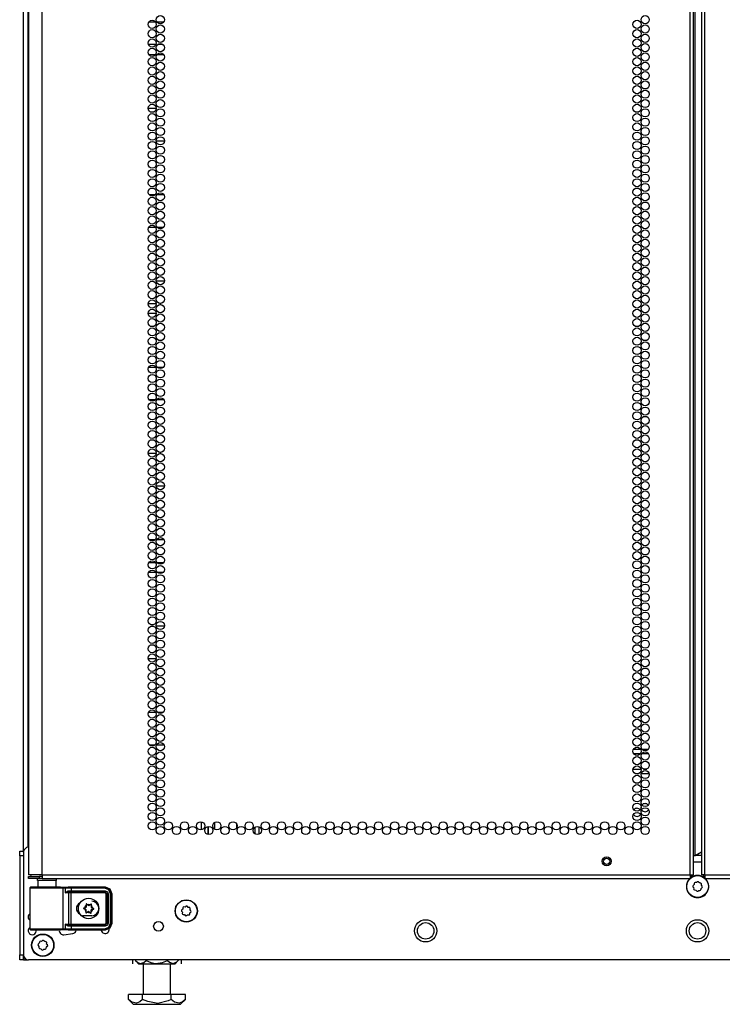
# Model space of a CAD drawing. Extents: x -250 to 39, y -61 to 165.
# Drawn here: x 11 to 25, y 11 to 31 of the extents above; entities that cross this region are included whole.
import ezdxf

# ---------------------------------------------------------------- set-up
doc = ezdxf.new("R2010")
doc.units = 0
doc.header["$MEASUREMENT"] = 0
doc.layers.add('TFR-TRI', color=7, linetype='CONTINUOUS')

msp = doc.modelspace()

# ---------------------------------------------------------------- linework, layer by layer
at = {"layer": 'TFR-TRI', "color": 173, "linetype": 'CONTINUOUS'}
for p, q in [((11.245, 14.488), (11.245, 95.879)), ((11.34, 14.586), (11.34, 93.723)), ((12.98, 12.901), (12.98, 12.933)), ((11.245, 12.305), (11.245, 12.404)), ((11.245, 12.305), (11.271, 12.305)), ((11.271, 12.305), (11.335, 12.305))]:
    msp.add_line(p, q, dxfattribs=at)
at = {"layer": 'TFR-TRI', "color": 72, "linetype": 'CONTINUOUS'}
for p, q in [((11.619, 14.025), (11.619, 95.74)), ((24.757, 14.025), (24.757, 95.74)), ((24.828, 14.025), (24.828, 95.74)), ((24.985, 95.74), (24.985, 14.025)), ((25.056, 14.025), (25.056, 95.74)), ((24.859, 14.419), (24.859, 95.346)), ((11.344, 93.565), (11.344, 14.025)), ((24.828, 14.419), (24.837, 14.419)), ((24.837, 14.419), (24.859, 14.419)), ((24.859, 14.419), (24.985, 14.491)), ((11.381, 14.025), (11.344, 14.025)), ((11.344, 13.993), (11.407, 13.993)), ((11.344, 13.954), (11.344, 13.993)), ((11.482, 14.025), (11.381, 14.025)), ((11.407, 13.993), (11.56, 13.993)), ((11.619, 14.025), (11.482, 14.025)), ((11.619, 13.993), (11.56, 13.993)), ((11.56, 13.993), (11.56, 13.954)), ((11.619, 14.025), (24.757, 14.025)), ((11.619, 14.025), (11.619, 13.975)), ((24.757, 14.025), (24.807, 14.025)), ((24.757, 14.025), (24.757, 13.975)), ((24.807, 14.025), (24.828, 14.025)), ((25.006, 14.025), (24.985, 14.025)), ((25.056, 14.025), (25.006, 14.025)), ((25.056, 14.025), (38.194, 14.025)), ((25.056, 14.025), (25.056, 13.975)), ((11.407, 13.954), (11.344, 13.954)), ((11.56, 13.954), (11.407, 13.954)), ((11.619, 13.954), (11.56, 13.954)), ((11.619, 13.975), (11.619, 13.954)), ((11.619, 13.954), (24.757, 13.954)), ((24.757, 13.975), (24.757, 13.954)), ((25.056, 13.975), (25.056, 13.954)), ((25.056, 13.954), (38.194, 13.954))]:
    msp.add_line(p, q, dxfattribs=at)
at = {"layer": 'TFR-TRI', "color": 87, "linetype": 'CONTINUOUS'}
for p, q in [((13.923, 31.317), (13.784, 31.317)), ((14.083, 31.317), (13.951, 31.317)), ((13.782, 30.663), (13.924, 30.663)), ((13.953, 30.663), (14.081, 30.663)), ((13.936, 29.567), (13.771, 29.567)), ((13.934, 28.913), (14.1, 28.913)), ((13.916, 27.817), (13.791, 27.817)), ((14.089, 27.817), (13.945, 27.817)), ((13.786, 27.163), (13.92, 27.163)), ((13.948, 27.163), (14.086, 27.163)), ((14.099, 26.067), (13.935, 26.067)), ((13.771, 25.413), (13.936, 25.413)), ((13.927, 24.317), (13.779, 24.317)), ((14.076, 24.317), (13.958, 24.317)), ((13.787, 23.663), (13.919, 23.663)), ((13.947, 23.663), (14.087, 23.663)), ((13.935, 22.567), (13.771, 22.567)), ((14.029, 22.567), (14.005, 22.567)), ((13.934, 21.913), (14.1, 21.913)), ((13.908, 20.817), (13.798, 20.817)), ((14.093, 20.817), (13.941, 20.817)), ((13.781, 20.163), (13.925, 20.163)), ((13.954, 20.163), (14.08, 20.163)), ((13.881, 19.067), (13.826, 19.067)), ((14.098, 19.067), (13.936, 19.067)), ((13.771, 18.413), (13.935, 18.413)), ((13.931, 17.317), (13.776, 17.317)), ((14.067, 17.317), (13.967, 17.317)), ((13.794, 16.663), (13.912, 16.663)), ((13.943, 16.663), (14.091, 16.663)), ((14.846, 15.103), (14.846, 14.938)), ((14.984, 14.846), (14.984, 15.008))]:
    msp.add_line(p, q, dxfattribs=at)
at = {"layer": 'TFR-TRI', "color": 155, "linetype": 'CONTINUOUS'}
for p, q in [((13.775, 30.867), (13.931, 30.867)), ((13.969, 30.867), (14.064, 30.867)), ((13.771, 25.615), (13.935, 25.615)), ((14.006, 25.615), (14.028, 25.615)), ((13.789, 20.363), (13.918, 20.363)), ((13.946, 20.363), (14.088, 20.363)), ((14.984, 15.008), (14.984, 14.846)), ((15.122, 14.95), (15.122, 15.092)), ((15.564, 15.058), (15.564, 14.982)), ((15.942, 14.853), (15.942, 14.998)), ((16.021, 14.853), (16.021, 14.999))]:
    msp.add_line(p, q, dxfattribs=at)
at = {"layer": 'TFR-TRI', "color": 12, "linetype": 'CONTINUOUS'}
for p, q in [((23.611, 16.578), (23.749, 16.578)), ((23.777, 16.578), (23.911, 16.578)), ((23.747, 16.483), (23.613, 16.483)), ((23.913, 16.483), (23.775, 16.483)), ((23.6, 16.172), (23.761, 16.172)), ((23.812, 16.172), (23.876, 16.172)), ((23.712, 16.078), (23.648, 16.078)), ((23.924, 16.078), (23.763, 16.078))]:
    msp.add_line(p, q, dxfattribs=at)
at = {"layer": 'TFR-TRI', "color": 3, "linetype": 'CONTINUOUS'}
for p, q in [((11.167, 14.509), (11.245, 14.509)), ((11.167, 14.48), (11.167, 14.509)), ((11.167, 14.411), (11.167, 14.48)), ((11.245, 14.411), (11.167, 14.411)), ((11.167, 14.411), (11.167, 12.403)), ((11.167, 12.403), (11.245, 12.403)), ((11.167, 12.333), (11.167, 12.403)), ((11.245, 12.403), (11.245, 12.333)), ((11.167, 12.305), (11.167, 12.333)), ((11.245, 12.305), (11.167, 12.305)), ((11.245, 12.333), (11.245, 12.305))]:
    msp.add_line(p, q, dxfattribs=at)
at = {"layer": 'TFR-TRI', "color": 21, "linetype": 'CONTINUOUS'}
for p, q in [((11.245, 14.487), (11.245, 12.403)), ((24.985, 14.285), (24.828, 14.285)), ((12.063, 12.813), (12.241, 12.837)), ((38.47, 12.304), (11.344, 12.304))]:
    msp.add_line(p, q, dxfattribs=at)
at = {"layer": 'TFR-TRI', "color": 98, "linetype": 'CONTINUOUS'}
msp.add_line((24.867, 14.423), (24.985, 14.423), dxfattribs=at)
at = {"layer": 'TFR-TRI', "color": 58, "linetype": 'CONTINUOUS'}
for p, q in [((24.779, 13.993), (24.757, 13.993)), ((24.789, 13.993), (24.779, 13.993)), ((24.789, 14.025), (24.789, 13.993)), ((25.025, 13.993), (25.025, 14.025)), ((25.034, 13.993), (25.025, 13.993)), ((25.056, 13.993), (25.034, 13.993))]:
    msp.add_line(p, q, dxfattribs=at)
at = {"layer": 'TFR-TRI', "color": 63, "linetype": 'CONTINUOUS'}
for p, q in [((11.393, 13.777), (11.386, 13.776)), ((11.453, 13.777), (11.393, 13.777)), ((11.393, 13.777), (11.43, 13.775)), ((11.49, 13.776), (11.453, 13.777)), ((11.474, 13.776), (11.453, 13.777)), ((11.531, 13.776), (11.474, 13.776)), ((11.962, 13.776), (11.905, 13.776)), ((11.982, 13.777), (11.946, 13.776)), ((11.957, 13.775), (12.031, 13.776)), ((11.982, 13.777), (11.962, 13.776)), ((11.993, 13.777), (11.982, 13.777)), ((11.993, 13.777), (12.151, 13.782)), ((12.031, 13.776), (12.079, 13.778)), ((12.031, 13.776), (12.045, 13.77)), ((12.079, 13.778), (12.129, 13.778)), ((12.079, 13.778), (12.093, 13.772)), ((12.129, 13.778), (12.212, 13.778)), ((12.151, 13.782), (12.899, 13.782)), ((12.212, 13.778), (12.892, 13.778)), ((12.212, 13.773), (12.212, 13.778)), ((12.892, 13.778), (12.899, 13.782)), ((12.892, 13.778), (12.989, 13.738)), ((12.892, 13.773), (12.892, 13.778)), ((12.899, 13.782), (12.996, 13.742)), ((11.374, 13.761), (11.373, 13.759)), ((11.373, 13.759), (11.373, 13.757)), ((11.373, 13.757), (11.373, 12.93)), ((11.402, 13.756), (11.373, 13.757)), ((11.376, 13.768), (11.374, 13.761)), ((11.381, 13.772), (11.376, 13.768)), ((11.386, 13.776), (11.381, 13.772)), ((11.483, 13.755), (11.402, 13.756)), ((11.43, 13.775), (11.531, 13.774)), ((11.604, 13.754), (11.483, 13.755)), ((11.586, 13.775), (11.49, 13.776)), ((11.531, 13.774), (11.675, 13.774)), ((11.718, 13.774), (11.586, 13.775)), ((11.743, 13.754), (11.604, 13.754)), ((11.675, 13.774), (11.829, 13.774)), ((11.849, 13.775), (11.718, 13.774)), ((11.879, 13.755), (11.743, 13.754)), ((11.829, 13.774), (11.957, 13.775)), ((11.946, 13.776), (11.849, 13.775)), ((11.987, 13.755), (11.879, 13.755)), ((12.051, 13.756), (11.987, 13.755)), ((12.045, 13.77), (12.051, 13.756)), ((12.098, 13.758), (12.051, 13.756)), ((12.051, 12.931), (12.051, 13.756)), ((12.093, 13.772), (12.098, 13.758)), ((12.141, 13.759), (12.098, 13.758)), ((12.098, 13.663), (12.098, 13.758)), ((12.098, 13.663), (12.099, 13.664)), ((12.162, 13.659), (12.098, 13.663)), ((12.099, 13.663), (12.098, 13.663)), ((12.099, 13.664), (12.112, 13.684)), ((12.112, 13.673), (12.099, 13.663)), ((12.112, 13.684), (12.133, 13.698)), ((12.129, 13.68), (12.112, 13.673)), ((12.142, 13.681), (12.129, 13.68)), ((12.133, 13.698), (12.152, 13.701)), ((12.212, 13.759), (12.141, 13.759)), ((12.149, 13.687), (12.142, 13.681)), ((12.212, 13.681), (12.142, 13.681)), ((12.142, 13.681), (12.181, 13.679)), ((12.152, 13.701), (12.149, 13.687)), ((12.152, 13.701), (12.212, 13.701)), ((12.162, 13.659), (12.167, 13.673)), ((12.162, 13.028), (12.162, 13.659)), ((12.2, 13.659), (12.162, 13.659)), ((12.167, 13.673), (12.181, 13.679)), ((12.181, 13.679), (12.2, 13.679)), ((12.2, 13.679), (12.899, 13.679)), ((12.2, 13.673), (12.2, 13.679)), ((12.2, 13.659), (12.2, 13.673)), ((12.2, 13.659), (12.2, 13.028)), ((12.899, 13.659), (12.2, 13.659)), ((12.212, 13.759), (12.212, 13.773)), ((12.892, 13.759), (12.212, 13.759)), ((12.212, 13.759), (12.212, 13.701)), ((12.212, 13.701), (12.902, 13.701)), ((12.212, 13.701), (12.212, 13.687)), ((12.212, 13.687), (12.212, 13.681)), ((12.902, 13.681), (12.212, 13.681)), ((12.892, 13.759), (12.892, 13.773)), ((12.975, 13.724), (12.892, 13.759)), ((12.899, 13.679), (12.902, 13.681)), ((12.899, 13.679), (12.939, 13.639)), ((12.899, 13.673), (12.899, 13.679)), ((12.899, 13.659), (12.899, 13.673)), ((12.919, 13.639), (12.899, 13.659)), ((12.902, 13.701), (12.943, 13.683)), ((12.902, 13.701), (12.902, 13.687)), ((12.902, 13.687), (12.902, 13.681)), ((12.941, 13.642), (12.902, 13.681)), ((12.919, 13.048), (12.919, 13.639)), ((12.919, 13.639), (12.933, 13.639)), ((12.933, 13.639), (12.939, 13.639)), ((12.941, 13.642), (12.939, 13.639)), ((12.939, 13.639), (12.939, 13.048)), ((12.941, 13.046), (12.941, 13.642)), ((12.947, 13.642), (12.941, 13.642)), ((12.943, 13.683), (12.961, 13.642)), ((12.961, 13.642), (12.947, 13.642)), ((12.961, 13.642), (12.961, 13.046)), ((13.01, 13.641), (12.975, 13.724)), ((12.989, 13.738), (13.03, 13.641)), ((12.996, 13.742), (13.037, 13.644)), ((13.01, 13.047), (13.01, 13.641)), ((13.01, 13.641), (13.024, 13.641)), ((13.024, 13.641), (13.03, 13.641)), ((13.037, 13.644), (13.03, 13.641)), ((13.03, 13.641), (13.03, 13.047)), ((13.037, 13.644), (13.037, 13.043)), ((12.627, 13.197), (12.439, 13.197)), ((12.098, 13.024), (12.162, 13.028)), ((12.098, 12.929), (12.098, 13.024)), ((12.099, 13.024), (12.098, 13.024)), ((12.098, 13.024), (12.099, 13.024)), ((12.112, 13.004), (12.099, 13.024)), ((12.099, 13.024), (12.112, 13.014)), ((12.112, 13.014), (12.129, 13.008)), ((12.133, 12.99), (12.112, 13.004)), ((12.129, 13.008), (12.142, 13.006)), ((12.152, 12.986), (12.133, 12.99)), ((12.181, 13.008), (12.142, 13.006)), ((12.142, 13.006), (12.212, 13.006)), ((12.149, 13), (12.142, 13.006)), ((12.152, 12.986), (12.149, 13)), ((12.212, 12.987), (12.152, 12.986)), ((12.162, 13.028), (12.2, 13.028)), ((12.162, 13.028), (12.167, 13.014)), ((12.167, 13.014), (12.181, 13.008)), ((12.2, 13.009), (12.181, 13.008)), ((12.2, 13.028), (12.899, 13.028)), ((12.2, 13.028), (12.2, 13.015)), ((12.2, 13.015), (12.2, 13.009)), ((12.899, 13.009), (12.2, 13.009)), ((12.212, 13.006), (12.902, 13.006)), ((12.212, 13), (12.212, 13.006)), ((12.212, 12.987), (12.212, 13)), ((12.212, 12.987), (12.212, 12.929)), ((12.902, 12.987), (12.212, 12.987)), ((12.899, 13.028), (12.919, 13.048)), ((12.939, 13.048), (12.899, 13.009)), ((12.899, 13.028), (12.899, 13.015)), ((12.899, 13.015), (12.899, 13.009)), ((12.902, 13.006), (12.899, 13.009)), ((12.902, 13.006), (12.941, 13.046)), ((12.902, 13), (12.902, 13.006)), ((12.943, 13.004), (12.902, 12.987)), ((12.902, 12.987), (12.902, 13)), ((12.919, 13.048), (12.933, 13.048)), ((12.933, 13.048), (12.939, 13.048)), ((12.939, 13.048), (12.941, 13.046)), ((12.947, 13.046), (12.941, 13.046)), ((12.961, 13.046), (12.943, 13.004)), ((12.961, 13.046), (12.947, 13.046)), ((12.975, 12.963), (13.01, 13.047)), ((13.03, 13.047), (12.989, 12.949)), ((13.037, 13.043), (12.996, 12.946)), ((13.01, 13.047), (13.024, 13.047)), ((13.024, 13.047), (13.03, 13.047)), ((13.03, 13.047), (13.037, 13.043)), ((11.373, 12.93), (11.402, 12.931)), ((11.373, 12.93), (11.373, 12.929)), ((11.373, 12.929), (11.374, 12.926)), ((11.374, 12.926), (11.376, 12.92)), ((11.376, 12.92), (11.381, 12.915)), ((11.381, 12.915), (11.386, 12.912)), ((11.386, 12.912), (11.393, 12.911)), ((11.43, 12.912), (11.393, 12.911)), ((11.393, 12.911), (11.453, 12.911)), ((11.402, 12.931), (11.483, 12.932)), ((11.531, 12.913), (11.43, 12.912)), ((11.453, 12.911), (11.49, 12.912)), ((11.489, 12.911), (11.453, 12.911)), ((11.483, 12.932), (11.604, 12.933)), ((11.586, 12.912), (11.489, 12.911)), ((11.49, 12.912), (11.586, 12.913)), ((11.675, 12.913), (11.531, 12.913)), ((11.586, 12.913), (11.718, 12.913)), ((11.718, 12.912), (11.586, 12.912)), ((11.604, 12.933), (11.743, 12.933)), ((11.829, 12.913), (11.675, 12.913)), ((11.718, 12.913), (11.849, 12.913)), ((11.85, 12.912), (11.718, 12.912)), ((11.743, 12.933), (11.879, 12.933)), ((11.957, 12.913), (11.829, 12.913)), ((11.849, 12.913), (11.946, 12.912)), ((11.946, 12.911), (11.85, 12.912)), ((11.879, 12.933), (11.987, 12.932)), ((11.946, 12.912), (11.982, 12.911)), ((11.982, 12.911), (11.946, 12.911)), ((12.031, 12.911), (11.957, 12.913)), ((11.982, 12.911), (11.993, 12.911)), ((11.987, 12.932), (12.051, 12.931)), ((12.151, 12.905), (11.993, 12.911)), ((12.045, 12.917), (12.031, 12.911)), ((12.079, 12.91), (12.031, 12.911)), ((12.051, 12.931), (12.045, 12.917)), ((12.051, 12.931), (12.098, 12.929)), ((12.093, 12.916), (12.079, 12.91)), ((12.129, 12.909), (12.079, 12.91)), ((12.098, 12.929), (12.093, 12.916)), ((12.098, 12.929), (12.141, 12.929)), ((12.212, 12.909), (12.129, 12.909)), ((12.141, 12.929), (12.212, 12.929)), ((12.899, 12.905), (12.151, 12.905)), ((12.212, 12.929), (12.892, 12.929)), ((12.212, 12.929), (12.212, 12.915)), ((12.212, 12.915), (12.212, 12.909)), ((12.892, 12.909), (12.212, 12.909)), ((12.892, 12.929), (12.975, 12.963)), ((12.989, 12.949), (12.892, 12.909)), ((12.892, 12.929), (12.892, 12.915)), ((12.892, 12.915), (12.892, 12.909)), ((12.899, 12.905), (12.892, 12.909)), ((12.996, 12.946), (12.899, 12.905))]:
    msp.add_line(p, q, dxfattribs=at)
at = {"layer": 'TFR-TRI', "color": 153, "linetype": 'CONTINUOUS'}
for p, q in [((11.531, 13.915), (11.531, 13.775)), ((11.566, 13.915), (11.531, 13.915)), ((11.66, 13.915), (11.566, 13.915)), ((11.776, 13.915), (11.66, 13.915)), ((11.869, 13.915), (11.776, 13.915)), ((11.905, 13.915), (11.869, 13.915)), ((11.905, 13.775), (11.905, 13.915))]:
    msp.add_line(p, q, dxfattribs=at)
at = {"layer": 'TFR-TRI', "color": 251, "linetype": 'CONTINUOUS'}
for p, q in [((24.813, 13.785), (24.829, 13.766)), ((24.835, 13.828), (24.816, 13.812)), ((24.837, 13.852), (24.835, 13.828)), ((24.883, 13.868), (24.858, 13.87)), ((24.901, 13.884), (24.883, 13.868)), ((24.945, 13.862), (24.929, 13.881)), ((24.969, 13.86), (24.945, 13.862)), ((24.985, 13.814), (24.987, 13.838)), ((25, 13.795), (24.985, 13.814)), ((24.829, 13.766), (24.827, 13.742)), ((24.844, 13.72), (24.869, 13.718)), ((24.869, 13.718), (24.884, 13.699)), ((24.912, 13.696), (24.931, 13.712)), ((24.931, 13.712), (24.955, 13.71)), ((24.977, 13.728), (24.979, 13.752)), ((24.979, 13.752), (24.998, 13.768)), ((14.537, 13.388), (14.518, 13.373)), ((14.581, 13.367), (14.565, 13.386)), ((14.449, 13.289), (14.465, 13.271)), ((14.47, 13.333), (14.452, 13.317)), ((14.465, 13.271), (14.462, 13.246)), ((14.473, 13.357), (14.47, 13.333)), ((14.48, 13.225), (14.504, 13.223)), ((14.518, 13.373), (14.494, 13.375)), ((14.504, 13.223), (14.52, 13.204)), ((14.548, 13.201), (14.567, 13.217)), ((14.567, 13.217), (14.591, 13.215)), ((14.605, 13.365), (14.581, 13.367)), ((14.612, 13.232), (14.615, 13.257)), ((14.615, 13.257), (14.634, 13.272)), ((14.62, 13.319), (14.623, 13.343)), ((14.636, 13.3), (14.62, 13.319)), ((11.542, 12.594), (11.557, 12.576)), ((11.563, 12.638), (11.544, 12.622)), ((11.565, 12.662), (11.563, 12.638)), ((11.611, 12.678), (11.587, 12.68)), ((11.63, 12.693), (11.611, 12.678)), ((11.673, 12.672), (11.658, 12.691)), ((11.698, 12.67), (11.673, 12.672)), ((11.713, 12.624), (11.715, 12.648)), ((11.729, 12.605), (11.713, 12.624)), ((11.557, 12.576), (11.555, 12.551)), ((11.573, 12.53), (11.597, 12.528)), ((11.597, 12.528), (11.613, 12.509)), ((11.64, 12.506), (11.659, 12.522)), ((11.659, 12.522), (11.684, 12.52)), ((11.705, 12.537), (11.707, 12.562)), ((11.707, 12.562), (11.726, 12.577))]:
    msp.add_line(p, q, dxfattribs=at)
at = {"layer": 'TFR-TRI', "color": 252, "linetype": 'CONTINUOUS'}
for p, q in [((12.515, 13.436), (12.514, 13.435)), ((12.514, 13.435), (12.514, 13.433)), ((12.514, 13.433), (12.514, 13.432)), ((12.514, 13.432), (12.516, 13.41)), ((12.516, 13.437), (12.515, 13.436)), ((12.518, 13.438), (12.516, 13.437)), ((12.519, 13.438), (12.518, 13.438)), ((12.521, 13.438), (12.519, 13.438)), ((12.522, 13.437), (12.521, 13.438)), ((12.539, 13.421), (12.522, 13.437)), ((12.616, 13.432), (12.598, 13.418)), ((12.618, 13.432), (12.616, 13.432)), ((12.616, 13.432), (12.616, 13.432)), ((12.62, 13.433), (12.618, 13.432)), ((12.619, 13.404), (12.624, 13.426)), ((12.621, 13.432), (12.62, 13.433)), ((12.623, 13.431), (12.621, 13.432)), ((12.624, 13.43), (12.623, 13.431)), ((12.624, 13.428), (12.624, 13.43)), ((12.624, 13.426), (12.624, 13.428)), ((12.46, 13.352), (12.459, 13.351)), ((12.459, 13.351), (12.459, 13.349)), ((12.459, 13.349), (12.46, 13.347)), ((12.461, 13.353), (12.46, 13.352)), ((12.46, 13.347), (12.46, 13.346)), ((12.46, 13.346), (12.462, 13.345)), ((12.463, 13.354), (12.461, 13.353)), ((12.462, 13.345), (12.483, 13.335)), ((12.462, 13.345), (12.462, 13.345)), ((12.484, 13.361), (12.463, 13.354)), ((12.505, 13.261), (12.504, 13.259)), ((12.504, 13.259), (12.505, 13.258)), ((12.509, 13.283), (12.505, 13.261)), ((12.505, 13.258), (12.506, 13.256)), ((12.506, 13.256), (12.507, 13.255)), ((12.507, 13.255), (12.509, 13.255)), ((12.509, 13.255), (12.51, 13.255)), ((12.51, 13.255), (12.512, 13.256)), ((12.512, 13.256), (12.531, 13.269)), ((12.512, 13.256), (12.512, 13.256)), ((12.589, 13.266), (12.606, 13.251)), ((12.606, 13.251), (12.607, 13.25)), ((12.607, 13.25), (12.609, 13.249)), ((12.609, 13.249), (12.611, 13.249)), ((12.611, 13.249), (12.612, 13.25)), ((12.614, 13.255), (12.612, 13.277)), ((12.612, 13.25), (12.613, 13.251)), ((12.613, 13.251), (12.614, 13.253)), ((12.614, 13.254), (12.614, 13.255)), ((12.614, 13.253), (12.614, 13.254)), ((12.644, 13.327), (12.666, 13.333)), ((12.666, 13.343), (12.646, 13.352)), ((12.667, 13.343), (12.666, 13.343)), ((12.666, 13.333), (12.667, 13.334)), ((12.668, 13.341), (12.667, 13.343)), ((12.667, 13.334), (12.668, 13.335)), ((12.669, 13.34), (12.668, 13.341)), ((12.668, 13.335), (12.669, 13.337)), ((12.669, 13.338), (12.669, 13.34)), ((12.669, 13.337), (12.669, 13.338))]:
    msp.add_line(p, q, dxfattribs=at)
at = {"layer": 'TFR-TRI', "color": 138, "linetype": 'CONTINUOUS'}
for p, q in [((13.454, 12.304), (13.454, 12.225)), ((13.454, 12.304), (13.454, 12.225)), ((13.515, 12.304), (13.515, 12.288)), ((13.515, 12.288), (13.578, 12.225)), ((13.515, 12.288), (13.56, 12.251)), ((13.56, 12.251), (13.61, 12.231)), ((13.578, 12.225), (13.615, 12.225)), ((13.61, 12.231), (13.68, 12.247)), ((13.615, 12.225), (13.717, 12.225)), ((13.68, 12.247), (13.732, 12.288)), ((13.717, 12.225), (13.866, 12.225)), ((13.732, 12.304), (13.732, 12.288)), ((13.732, 12.288), (13.822, 12.251)), ((13.822, 12.251), (13.921, 12.231)), ((13.866, 12.225), (14.03, 12.225)), ((13.921, 12.231), (14.061, 12.247)), ((14.03, 12.225), (14.179, 12.225)), ((14.061, 12.247), (14.165, 12.288)), ((14.165, 12.304), (14.165, 12.288)), ((14.165, 12.288), (14.203, 12.256)), ((14.179, 12.225), (14.281, 12.225)), ((14.203, 12.256), (14.276, 12.23)), ((14.276, 12.23), (14.353, 12.263)), ((14.281, 12.225), (14.318, 12.225)), ((14.318, 12.225), (14.381, 12.288)), ((14.353, 12.263), (14.381, 12.288)), ((14.381, 12.304), (14.381, 12.288)), ((14.442, 12.304), (14.442, 12.225)), ((14.442, 12.304), (14.442, 12.225))]:
    msp.add_line(p, q, dxfattribs=at)
at = {"layer": 'TFR-TRI', "color": 44, "linetype": 'CONTINUOUS'}
for p, q in [((13.672, 12.225), (13.672, 11.598)), ((14.224, 11.598), (14.224, 12.225)), ((13.659, 11.598), (13.371, 11.598)), ((13.371, 11.498), (13.371, 11.598)), ((14.237, 11.598), (13.659, 11.598)), ((13.659, 11.498), (13.659, 11.598)), ((14.525, 11.598), (14.237, 11.598)), ((14.237, 11.498), (14.237, 11.598)), ((14.525, 11.498), (14.525, 11.598)), ((13.371, 11.498), (13.468, 11.401)), ((13.44, 11.443), (13.371, 11.498)), ((13.533, 11.422), (13.44, 11.443)), ((13.468, 11.401), (13.504, 11.401)), ((13.504, 11.401), (13.608, 11.401)), ((13.599, 11.449), (13.533, 11.422)), ((13.659, 11.498), (13.599, 11.449)), ((13.608, 11.401), (13.764, 11.401)), ((13.762, 11.455), (13.659, 11.498)), ((13.964, 11.421), (13.762, 11.455)), ((13.764, 11.401), (13.948, 11.401)), ((13.948, 11.401), (14.132, 11.401)), ((14.175, 11.47), (13.964, 11.421)), ((14.132, 11.401), (14.288, 11.401)), ((14.237, 11.498), (14.175, 11.47)), ((14.306, 11.443), (14.237, 11.498)), ((14.288, 11.401), (14.392, 11.401)), ((14.399, 11.422), (14.306, 11.443)), ((14.392, 11.401), (14.428, 11.401)), ((14.465, 11.449), (14.399, 11.422)), ((14.428, 11.401), (14.525, 11.498)), ((14.525, 11.498), (14.465, 11.449))]:
    msp.add_line(p, q, dxfattribs=at)
at = {"layer": 'TFR-TRI', "color": 72, "linetype": 'CONTINUOUS'}
for centre in [(13.853, 31.272), (14.017, 31.367), (23.68, 31.272), (23.844, 31.367), (13.853, 31.083), (14.017, 31.178), (23.68, 31.083), (23.844, 31.178), (13.853, 30.894), (14.017, 30.989), (23.68, 30.894), (23.844, 30.989), (13.853, 30.705), (14.017, 30.8), (23.68, 30.705), (23.844, 30.8), (13.853, 30.516), (14.017, 30.611), (23.68, 30.516), (23.844, 30.611), (13.853, 30.327), (14.017, 30.422), (23.68, 30.327), (23.844, 30.422), (13.853, 30.138), (14.017, 30.233), (23.68, 30.138), (23.844, 30.233), (13.853, 29.949), (14.017, 30.044), (23.68, 29.949), (23.844, 30.044), (13.853, 29.76), (14.017, 29.855), (14.017, 29.666), (23.68, 29.76), (23.844, 29.855), (23.844, 29.666), (13.853, 29.571), (14.017, 29.477), (23.68, 29.571), (23.844, 29.477), (13.853, 29.382), (14.017, 29.288), (23.68, 29.382), (23.844, 29.288), (13.853, 29.193), (14.017, 29.099), (23.68, 29.193), (23.844, 29.099), (13.853, 29.004), (14.017, 28.91), (23.68, 29.004), (23.844, 28.91), (13.853, 28.815), (14.017, 28.721), (23.68, 28.815), (23.844, 28.721), (13.853, 28.626), (14.017, 28.532), (23.68, 28.626), (23.844, 28.532), (13.853, 28.437), (14.017, 28.343), (23.68, 28.437), (23.844, 28.343), (13.853, 28.249), (14.017, 28.154), (23.68, 28.249), (23.844, 28.154), (13.853, 28.06), (13.853, 27.871), (14.017, 27.965), (23.68, 28.06), (23.68, 27.871), (23.844, 27.965), (13.853, 27.682), (14.017, 27.776), (23.68, 27.682), (23.844, 27.776), (13.853, 27.493), (14.017, 27.587), (23.68, 27.493), (23.844, 27.587), (13.853, 27.304), (14.017, 27.398), (23.68, 27.304), (23.844, 27.398), (13.853, 27.115), (14.017, 27.209), (23.68, 27.115), (23.844, 27.209), (13.853, 26.926), (14.017, 27.02), (23.68, 26.926), (23.844, 27.02), (13.853, 26.737), (14.017, 26.831), (23.68, 26.737), (23.844, 26.831), (13.853, 26.548), (14.017, 26.642), (23.68, 26.548), (23.844, 26.642), (13.853, 26.359), (14.017, 26.453), (23.68, 26.359), (23.844, 26.453), (13.853, 26.17), (14.017, 26.264), (14.017, 26.075), (23.68, 26.17), (23.844, 26.264), (23.844, 26.075), (13.853, 25.981), (14.017, 25.886), (23.68, 25.981), (23.844, 25.886), (13.853, 25.792), (14.017, 25.697), (23.68, 25.792), (23.844, 25.697), (13.853, 25.603), (14.017, 25.508), (23.68, 25.603), (23.844, 25.508), (13.853, 25.414), (14.017, 25.319), (23.68, 25.414), (23.844, 25.319), (13.853, 25.225), (14.017, 25.13), (23.68, 25.225), (23.844, 25.13), (13.853, 25.036), (14.017, 24.941), (23.68, 25.036), (23.844, 24.941), (13.853, 24.847), (14.017, 24.752), (23.68, 24.847), (23.844, 24.752), (13.853, 24.658), (14.017, 24.563), (23.68, 24.658), (23.844, 24.563), (13.853, 24.469), (13.853, 24.28), (14.017, 24.375), (23.68, 24.469), (23.68, 24.28), (23.844, 24.375), (13.853, 24.091), (14.017, 24.186), (23.68, 24.091), (23.844, 24.186), (13.853, 23.902), (14.017, 23.997), (23.68, 23.902), (23.844, 23.997), (13.853, 23.713), (14.017, 23.808), (23.68, 23.713), (23.844, 23.808), (13.853, 23.524), (14.017, 23.619), (23.68, 23.524), (23.844, 23.619), (13.853, 23.335), (14.017, 23.43), (23.68, 23.335), (23.844, 23.43), (13.853, 23.146), (14.017, 23.241), (23.68, 23.146), (23.844, 23.241), (13.853, 22.957), (14.017, 23.052), (23.68, 22.957), (23.844, 23.052), (13.853, 22.768), (14.017, 22.863), (23.68, 22.768), (23.844, 22.863), (13.853, 22.579), (14.017, 22.674), (14.017, 22.485), (23.68, 22.579), (23.844, 22.674), (23.844, 22.485), (13.853, 22.39), (14.017, 22.296), (23.68, 22.39), (23.844, 22.296), (13.853, 22.201), (14.017, 22.107), (23.68, 22.201), (23.844, 22.107), (13.853, 22.012), (14.017, 21.918), (23.68, 22.012), (23.844, 21.918), (13.853, 21.823), (14.017, 21.729), (23.68, 21.823), (23.844, 21.729), (13.853, 21.634), (14.017, 21.54), (23.68, 21.634), (23.844, 21.54), (13.853, 21.445), (14.017, 21.351), (23.68, 21.445), (23.844, 21.351), (13.853, 21.256), (14.017, 21.162), (23.68, 21.256), (23.844, 21.162), (13.853, 21.067), (14.017, 20.973), (23.68, 21.067), (23.844, 20.973), (13.853, 20.878), (13.853, 20.689), (14.017, 20.784), (23.68, 20.878), (23.68, 20.689), (23.844, 20.784), (13.853, 20.5), (14.017, 20.595), (23.68, 20.5), (23.844, 20.595), (13.853, 20.312), (14.017, 20.406), (23.68, 20.312), (23.844, 20.406), (13.853, 20.123), (14.017, 20.217), (23.68, 20.123), (23.844, 20.217), (13.853, 19.934), (14.017, 20.028), (23.68, 19.934), (23.844, 20.028), (13.853, 19.745), (14.017, 19.839), (23.68, 19.745), (23.844, 19.839), (13.853, 19.556), (14.017, 19.65), (23.68, 19.556), (23.844, 19.65), (13.853, 19.367), (14.017, 19.461), (23.68, 19.367), (23.844, 19.461), (13.853, 19.178), (14.017, 19.272), (23.68, 19.178), (23.844, 19.272), (13.853, 18.989), (14.017, 19.083), (14.017, 18.894), (23.68, 18.989), (23.844, 19.083), (23.844, 18.894), (13.853, 18.8), (14.017, 18.705), (23.68, 18.8), (23.844, 18.705), (13.853, 18.611), (14.017, 18.516), (23.68, 18.611), (23.844, 18.516), (13.853, 18.422), (14.017, 18.327), (23.68, 18.422), (23.844, 18.327), (13.853, 18.233), (14.017, 18.138), (23.68, 18.233), (23.844, 18.138), (13.853, 18.044), (14.017, 17.949), (23.68, 18.044), (23.844, 17.949), (13.853, 17.855), (14.017, 17.76), (23.68, 17.855), (23.844, 17.76), (13.853, 17.666), (14.017, 17.571), (23.68, 17.666), (23.844, 17.571), (13.853, 17.477), (13.853, 17.288), (14.017, 17.382), (23.68, 17.477), (23.68, 17.288), (23.844, 17.382), (13.853, 17.099), (14.017, 17.193), (23.68, 17.099), (23.844, 17.193), (13.853, 16.91), (14.017, 17.004), (23.68, 16.91), (23.844, 17.004), (13.853, 16.721), (14.017, 16.815), (23.68, 16.721), (23.844, 16.815), (13.853, 16.532), (14.017, 16.626), (23.68, 16.532), (23.844, 16.626), (13.853, 16.343), (14.017, 16.437), (23.68, 16.343), (23.844, 16.437), (13.853, 16.154), (14.017, 16.249), (23.68, 16.154), (23.844, 16.249), (13.853, 15.965), (14.017, 16.06), (23.68, 15.965), (23.844, 16.06), (13.853, 15.776), (14.017, 15.871), (23.68, 15.776), (23.844, 15.871), (13.853, 15.587), (14.017, 15.682), (14.017, 15.493), (23.68, 15.587), (23.844, 15.682), (23.844, 15.493), (13.853, 15.398), (14.017, 15.304), (23.68, 15.398), (23.844, 15.304), (13.853, 15.209), (14.017, 15.115), (23.68, 15.209), (23.844, 15.115), (13.853, 15.02), (14.017, 14.926), (14.181, 15.02), (14.345, 14.926), (14.508, 15.02), (14.672, 14.926), (14.836, 15.02), (15, 14.926), (15.163, 15.02), (15.327, 14.926), (15.491, 15.02), (15.655, 14.926), (15.819, 15.02), (15.982, 14.926), (16.146, 15.02), (16.31, 14.926), (16.474, 15.02), (16.637, 14.926), (16.801, 15.02), (16.965, 14.926), (17.129, 15.02), (17.293, 14.926), (17.456, 15.02), (17.62, 14.926), (17.784, 15.02), (17.948, 14.926), (18.111, 15.02), (18.275, 14.926), (18.439, 15.02), (18.603, 14.926), (18.767, 15.02), (18.93, 14.926), (19.094, 15.02), (19.258, 14.926), (19.422, 15.02), (19.585, 14.926), (19.749, 15.02), (19.913, 14.926), (20.077, 15.02), (20.241, 14.926), (20.404, 15.02), (20.568, 14.926), (20.732, 15.02), (20.896, 14.926), (21.06, 15.02), (21.223, 14.926), (21.387, 15.02), (21.551, 14.926), (21.715, 15.02), (21.878, 14.926), (22.042, 15.02), (22.206, 14.926), (22.37, 15.02), (22.534, 14.926), (22.697, 15.02), (22.861, 14.926), (23.025, 15.02), (23.189, 14.926), (23.352, 15.02), (23.516, 14.926), (23.68, 15.02), (23.844, 14.926)]:
    msp.add_circle(centre, 0.0827, dxfattribs=at)
at = {"layer": 'TFR-TRI', "color": 5, "linetype": 'CONTINUOUS'}
for radius in [0.094, 0.064]:
    msp.add_circle((23.064, 14.301), radius, dxfattribs=at)
at = {"layer": 'TFR-TRI', "color": 251, "linetype": 'CONTINUOUS'}
for centre, radius in [((24.907, 13.79), 0.22), ((14.543, 13.295), 0.22), ((19.395, 12.891), 0.167), ((11.635, 12.6), 0.22)]:
    msp.add_circle(centre, radius, dxfattribs=at)
at = {"layer": 'TFR-TRI', "color": 252, "linetype": 'CONTINUOUS'}
for centre, radius in [((12.564, 13.344), 0.207), ((19.395, 12.891), 0.167), ((24.907, 12.891), 0.167)]:
    msp.add_circle(centre, radius, dxfattribs=at)
at = {"layer": 'TFR-TRI', "color": 21, "linetype": 'CONTINUOUS'}
for centre, radius in [((14.543, 13.295), 0.226), ((13.98, 12.983), 0.0984), ((19.395, 12.891), 0.226), ((24.907, 12.891), 0.226), ((11.635, 12.6), 0.226)]:
    msp.add_circle(centre, radius, dxfattribs=at)
at = {"layer": 'TFR-TRI', "color": 30, "linetype": 'CONTINUOUS'}
for centre, start, end in [((23.678, 15.294), 90, 140.265), ((23.678, 15.294), 38.0419, 90), ((23.842, 15.389), 166.0781, 187.3575), ((23.842, 15.389), 90, 140.265), ((23.842, 15.389), 38.0419, 90), ((23.678, 15.294), 212.0456, 330.0187), ((23.842, 15.389), 212.0456, 330.0187), ((24.006, 15.294), 166.0781, 187.3575)]:
    msp.add_arc(centre, 0.0827, start, end, dxfattribs=at)
at = {"layer": 'TFR-TRI', "color": 21, "linetype": 'CONTINUOUS'}
for centre, radius, start, end in [((11.344, 14.487), 0.0984, 90, 180), ((24.907, 13.79), 0.226, 90, 131.3662), ((24.907, 13.79), 0.226, 48.6338, 90), ((24.907, 13.79), 0.226, 133.5431, 46.4569), ((11.422, 13.171), 0.0827, 126.5344, 233.4712), ((11.422, 12.895), 0.0827, 126.5344, 11.34), ((12.052, 12.895), 0.0827, 168.9084, 277.5946), ((12.23, 12.919), 0.0827, 277.5946, 350.8237), ((12.899, 12.919), 0.0827, 189.18, 9.4219), ((11.344, 12.403), 0.0984, 180, 270)]:
    msp.add_arc(centre, radius, start, end, dxfattribs=at)
at = {"layer": 'TFR-TRI', "color": 153, "linetype": 'CONTINUOUS'}
for centre, radius, start, end in [((11.415, 14.025), 0.0315, 180, 270), ((11.452, 13.915), 0.0787, 0, 30.0009), ((11.984, 13.915), 0.0787, 149.9991, 180)]:
    msp.add_arc(centre, radius, start, end, dxfattribs=at)
at = {"layer": 'TFR-TRI', "color": 251, "linetype": 'CONTINUOUS'}
for centre, start, end in [((24.828, 13.797), 129.6825, 219.6825), ((24.856, 13.851), 84.6825, 174.6825), ((24.914, 13.868), 39.6825, 129.6825), ((24.967, 13.84), 354.6825, 84.6825), ((24.985, 13.783), 309.6825, 39.6825), ((24.846, 13.74), 174.6825, 264.6825), ((24.899, 13.712), 219.6825, 309.6825), ((24.957, 13.729), 264.6825, 354.6825), ((14.55, 13.373), 39.6825, 129.6825), ((14.464, 13.302), 129.6825, 219.6825), ((14.482, 13.244), 174.6825, 264.6825), ((14.492, 13.355), 84.6825, 174.6825), ((14.535, 13.216), 219.6825, 309.6825), ((14.593, 13.234), 264.6825, 354.6825), ((14.603, 13.345), 354.6825, 84.6825), ((14.621, 13.287), 309.6825, 39.6825), ((11.557, 12.607), 129.6825, 219.6825), ((11.585, 12.66), 84.6825, 174.6825), ((11.642, 12.678), 39.6825, 129.6825), ((11.696, 12.65), 354.6825, 84.6825), ((11.714, 12.592), 309.6825, 39.6825), ((11.574, 12.549), 174.6825, 264.6825), ((11.628, 12.521), 219.6825, 309.6825), ((11.685, 12.539), 264.6825, 354.6825)]:
    msp.add_arc(centre, 0.0197, start, end, dxfattribs=at)
at = {"layer": 'TFR-TRI', "color": 63, "linetype": 'CONTINUOUS'}
for centre, radius, start, end in [((12.439, 13.344), 0.123, 112.8853, 247.1147), ((12.627, 13.344), 0.146, 270, 90)]:
    msp.add_arc(centre, radius, start, end, dxfattribs=at)
at = {"layer": 'TFR-TRI', "color": 252, "linetype": 'CONTINUOUS'}
for centre, radius, start, end in [((12.564, 13.344), 0.0817, 125.7743, 167.9104), ((12.513, 13.377), 0.005, 292.984, 0.7007), ((12.059, 13.372), 0.459, 0.7007, 4.7954), ((12.564, 13.344), 0.0817, 65.7743, 107.9104), ((12.841, 13.767), 0.459, 228.8894, 232.984), ((12.568, 13.405), 0.005, 232.984, 300.7007), ((12.336, 13.795), 0.459, 300.7007, 304.7954), ((13.07, 13.316), 0.459, 168.8894, 172.984), ((12.564, 13.344), 0.0817, 5.7743, 47.9104), ((12.287, 12.92), 0.459, 60.7007, 64.7954), ((12.564, 13.344), 0.0817, 185.7743, 227.9104), ((12.336, 13.795), 0.459, 288.8894, 292.984), ((12.059, 13.372), 0.459, 348.8894, 352.984), ((12.51, 13.316), 0.005, 352.984, 60.7007), ((12.793, 12.892), 0.459, 120.7007, 124.7954), ((12.564, 13.344), 0.0817, 245.7743, 287.9104), ((12.561, 13.283), 0.005, 52.984, 120.7007), ((12.287, 12.92), 0.459, 48.8894, 52.984), ((12.615, 13.31), 0.005, 112.984, 180.7007), ((13.07, 13.316), 0.459, 180.7007, 184.7954), ((12.564, 13.344), 0.0817, 305.7743, 347.9104), ((12.793, 12.892), 0.459, 108.8894, 112.984), ((12.619, 13.371), 0.005, 172.984, 240.7007), ((12.841, 13.767), 0.459, 240.7007, 244.7954)]:
    msp.add_arc(centre, radius, start, end, dxfattribs=at)

doc.saveas('drawing.dxf')
